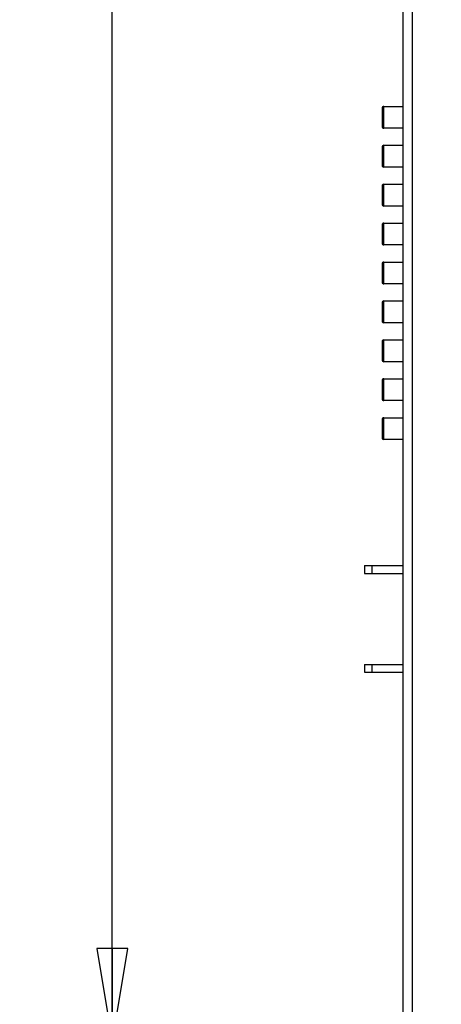
# Model space of a CAD drawing. Units: inches. Extents: x 0 to 23.4, y 0 to 16.5.
# Drawn here: x 10.6 to 11.4, y 9.4 to 11.4 of the extents above; entities that cross this region are included whole.
import ezdxf

# ---------------------------------------------------------------- set-up
doc = ezdxf.new("R2010")
doc.units = ezdxf.units.IN
doc.header["$LTSCALE"] = 1.28622
doc.header["$MEASUREMENT"] = 0
doc.layers.get('0').update_dxf_attribs({"linetype": 'CONTINUOUS'})
doc.layers.add('1', color=7, linetype='CONTINUOUS')
doc.styles.get("Standard").update_dxf_attribs({"font": 'txt', "width": 0.8})
doc.dimstyles.new('DIMSTYLE_2', dxfattribs={"dimtxt": 0.15625, "dimasz": 0.1875, "dimexe": 0.125, "dimexo": 0.0625, "dimgap": 0.078125, "dimtad": 0, "dimtih": 1, "dimtoh": 1, "dimdec": 0, "dimzin": 4, "dimdsep": 46, "dimtxsty": 'STANDARD', "dimblk": 'CLOSED', "dimblk1": 'CLOSED', "dimblk2": 'CLOSED', "dimcen": 0.09, "dimadec": 0, "dimazin": 0, "dimtfac": 1, "dimtdec": 0, "dimtofl": 0, "dimtmove": 0, "dimatfit": 3, "dimldrblk": 'CLOSED', "dimfxl": 1, "dimtolj": 1, "dimtzin": 4, "dimarcsym": 0})

# ---------------------------------------------------------------- blocks, each defined once
blk = doc.blocks.new('_CLOSED')
at = {"color": 0, "linetype": 'BYBLOCK'}
for p, q in [((0, 0), (-1, 0.167)), ((-1, 0.167), (-1, -0.167)), ((-1, -0.167), (0, 0)), ((-1, 0), (0, 0))]:
    blk.add_line(p, q, dxfattribs=at)
blk = doc.blocks.new('*D5')
at = {"color": 2, "linetype": 'CONTINUOUS'}
for p, q in [((11.2964, 14.147), (10.6346, 14.147)), ((10.7596, 14.147), (10.7596, 11.8833)), ((10.7596, 9.3071), (10.7596, 11.5708)), ((11.3633, 9.3071), (10.6346, 9.3071))]:
    blk.add_line(p, q, dxfattribs=at)
at = {"color": 2, "linetype": 'CONTINUOUS', "xscale": 0.1875, "yscale": 0.1875, "zscale": 0.1875}
for p, rotation in [((10.7596, 14.147), 90), ((10.7596, 9.3071), 270)]:
    blk.add_blockref('_CLOSED', p, dxfattribs=dict(at, rotation=rotation))
at = {"color": 2, "linetype": 'CONTINUOUS', "insert": (10.7596, 11.8052), "char_height": 0.15625, "width": 0.375, "attachment_point": 2, "line_spacing_factor": 0.9}
blk.add_mtext('123', dxfattribs=at)

msp = doc.modelspace()

# ---------------------------------------------------------------- linework, layer by layer
at = {"layer": '1', "color": 7, "linetype": 'CONTINUOUS'}
for p, q in [((11.3483, 9.3395), (11.3483, 14.1378)), ((11.3677, 9.3368), (11.3677, 12.9585)), ((11.3096, 11.1985), (11.3483, 11.1985)), ((11.3096, 11.1544), (11.3096, 11.1985)), ((11.3063, 11.1968), (11.3063, 11.1561)), ((11.3483, 11.1544), (11.3096, 11.1544)), ((11.3063, 11.118), (11.3063, 11.0773)), ((11.3096, 11.1197), (11.3483, 11.1197)), ((11.3096, 11.0756), (11.3096, 11.1197)), ((11.3483, 11.0756), (11.3096, 11.0756)), ((11.3063, 11.0393), (11.3063, 10.9986)), ((11.3096, 11.041), (11.3483, 11.041)), ((11.3096, 10.9969), (11.3096, 11.041)), ((11.3483, 10.9969), (11.3096, 10.9969)), ((11.3063, 10.9605), (11.3063, 10.9198)), ((11.3096, 10.9622), (11.3483, 10.9622)), ((11.3096, 10.9181), (11.3096, 10.9622)), ((11.3483, 10.9181), (11.3096, 10.9181)), ((11.3063, 10.8818), (11.3063, 10.8411)), ((11.3096, 10.8835), (11.3483, 10.8835)), ((11.3096, 10.8394), (11.3096, 10.8835)), ((11.3483, 10.8394), (11.3096, 10.8394)), ((11.3063, 10.8031), (11.3063, 10.7624)), ((11.3096, 10.8048), (11.3483, 10.8048)), ((11.3096, 10.7607), (11.3096, 10.8048)), ((11.3483, 10.7607), (11.3096, 10.7607)), ((11.3063, 10.7243), (11.3063, 10.6836)), ((11.3096, 10.726), (11.3483, 10.726)), ((11.3096, 10.6819), (11.3096, 10.726)), ((11.3483, 10.6819), (11.3096, 10.6819)), ((11.3063, 10.6456), (11.3063, 10.6049)), ((11.3096, 10.6473), (11.3483, 10.6473)), ((11.3096, 10.6032), (11.3096, 10.6473)), ((11.3483, 10.6032), (11.3096, 10.6032)), ((11.3063, 10.5668), (11.3063, 10.5261)), ((11.3096, 10.5685), (11.3483, 10.5685)), ((11.3096, 10.5244), (11.3096, 10.5685)), ((11.3483, 10.5244), (11.3096, 10.5244)), ((11.2705, 10.2693), (11.3483, 10.2693)), ((11.2705, 10.2693), (11.2705, 10.2536)), ((11.2855, 10.2536), (11.2855, 10.2693)), ((11.2705, 10.2536), (11.3483, 10.2536)), ((11.2705, 10.0693), (11.3483, 10.0693)), ((11.2705, 10.0693), (11.2705, 10.0536)), ((11.2855, 10.0536), (11.2855, 10.0693)), ((11.2705, 10.0536), (11.3483, 10.0536))]:
    msp.add_line(p, q, dxfattribs=at)
for points, knots in [([(11.3096, 11.1985), (11.3088, 11.1982), (11.3077, 11.1979), (11.3065, 11.1973), (11.3063, 11.1969), (11.3063, 11.1968)], [0, 0, 0, 0, 0.682316, 0.878677, 1, 1, 1, 1]), ([(11.3063, 11.1561), (11.3063, 11.1559), (11.3065, 11.1555), (11.3077, 11.1549), (11.3088, 11.1546), (11.3096, 11.1544)], [0, 0, 0, 0, 0.121308, 0.317658, 1, 1, 1, 1]), ([(11.3096, 11.1197), (11.3088, 11.1195), (11.3077, 11.1192), (11.3065, 11.1186), (11.3063, 11.1182), (11.3063, 11.118)], [0, 0, 0, 0, 0.682316, 0.878677, 1, 1, 1, 1]), ([(11.3063, 11.0773), (11.3063, 11.0772), (11.3065, 11.0768), (11.3077, 11.0762), (11.3088, 11.0758), (11.3096, 11.0756)], [0, 0, 0, 0, 0.121308, 0.317658, 1, 1, 1, 1]), ([(11.3096, 11.041), (11.3088, 11.0408), (11.3077, 11.0404), (11.3065, 11.0398), (11.3063, 11.0394), (11.3063, 11.0393)], [0, 0, 0, 0, 0.682316, 0.878677, 1, 1, 1, 1]), ([(11.3063, 10.9986), (11.3063, 10.9984), (11.3065, 10.998), (11.3077, 10.9974), (11.3088, 10.9971), (11.3096, 10.9969)], [0, 0, 0, 0, 0.121308, 0.317658, 1, 1, 1, 1]), ([(11.3096, 10.9622), (11.3088, 10.962), (11.3077, 10.9617), (11.3065, 10.9611), (11.3063, 10.9607), (11.3063, 10.9605)], [0, 0, 0, 0, 0.682316, 0.878677, 1, 1, 1, 1]), ([(11.3063, 10.9198), (11.3063, 10.9197), (11.3065, 10.9193), (11.3077, 10.9187), (11.3088, 10.9184), (11.3096, 10.9181)], [0, 0, 0, 0, 0.121308, 0.317658, 1, 1, 1, 1]), ([(11.3096, 10.8835), (11.3088, 10.8833), (11.3077, 10.883), (11.3065, 10.8823), (11.3063, 10.882), (11.3063, 10.8818)], [0, 0, 0, 0, 0.682316, 0.878677, 1, 1, 1, 1]), ([(11.3063, 10.8411), (11.3063, 10.8409), (11.3065, 10.8406), (11.3077, 10.8399), (11.3088, 10.8396), (11.3096, 10.8394)], [0, 0, 0, 0, 0.121308, 0.317658, 1, 1, 1, 1]), ([(11.3096, 10.8048), (11.3088, 10.8045), (11.3077, 10.8042), (11.3065, 10.8036), (11.3063, 10.8032), (11.3063, 10.8031)], [0, 0, 0, 0, 0.682316, 0.878677, 1, 1, 1, 1]), ([(11.3063, 10.7624), (11.3063, 10.7622), (11.3065, 10.7618), (11.3077, 10.7612), (11.3088, 10.7609), (11.3096, 10.7607)], [0, 0, 0, 0, 0.121308, 0.317658, 1, 1, 1, 1]), ([(11.3096, 10.726), (11.3088, 10.7258), (11.3077, 10.7255), (11.3065, 10.7249), (11.3063, 10.7245), (11.3063, 10.7243)], [0, 0, 0, 0, 0.682316, 0.878677, 1, 1, 1, 1]), ([(11.3063, 10.6836), (11.3063, 10.6835), (11.3065, 10.6831), (11.3077, 10.6825), (11.3088, 10.6821), (11.3096, 10.6819)], [0, 0, 0, 0, 0.121308, 0.317658, 1, 1, 1, 1]), ([(11.3096, 10.6473), (11.3088, 10.6471), (11.3077, 10.6467), (11.3065, 10.6461), (11.3063, 10.6457), (11.3063, 10.6456)], [0, 0, 0, 0, 0.682316, 0.878677, 1, 1, 1, 1]), ([(11.3063, 10.6049), (11.3063, 10.6047), (11.3065, 10.6043), (11.3077, 10.6037), (11.3088, 10.6034), (11.3096, 10.6032)], [0, 0, 0, 0, 0.121308, 0.317658, 1, 1, 1, 1]), ([(11.3096, 10.5685), (11.3088, 10.5683), (11.3077, 10.568), (11.3065, 10.5674), (11.3063, 10.567), (11.3063, 10.5668)], [0, 0, 0, 0, 0.682316, 0.878677, 1, 1, 1, 1]), ([(11.3063, 10.5261), (11.3063, 10.526), (11.3065, 10.5256), (11.3077, 10.525), (11.3088, 10.5247), (11.3096, 10.5244)], [0, 0, 0, 0, 0.121308, 0.317658, 1, 1, 1, 1])]:
    msp.add_open_spline(points, degree=3, knots=knots, dxfattribs=at)

# ---------------------------------------------------------------- dimensions: what is measured, and where the dimension line sits
at = {"color": 2, "linetype": 'CONTINUOUS'}
dim = msp.add_linear_dim(base=(10.7596, 9.3071), p1=(11.3589, 14.147), p2=(11.4258, 9.3071), angle=270, dimstyle='DIMSTYLE_2', dxfattribs=at)
dim.commit()
dim.dimension.update_dxf_attribs({"geometry": '*D5', "text_midpoint": (10.7596, 11.7271), "dimtype": 160})

doc.saveas('drawing.dxf')
